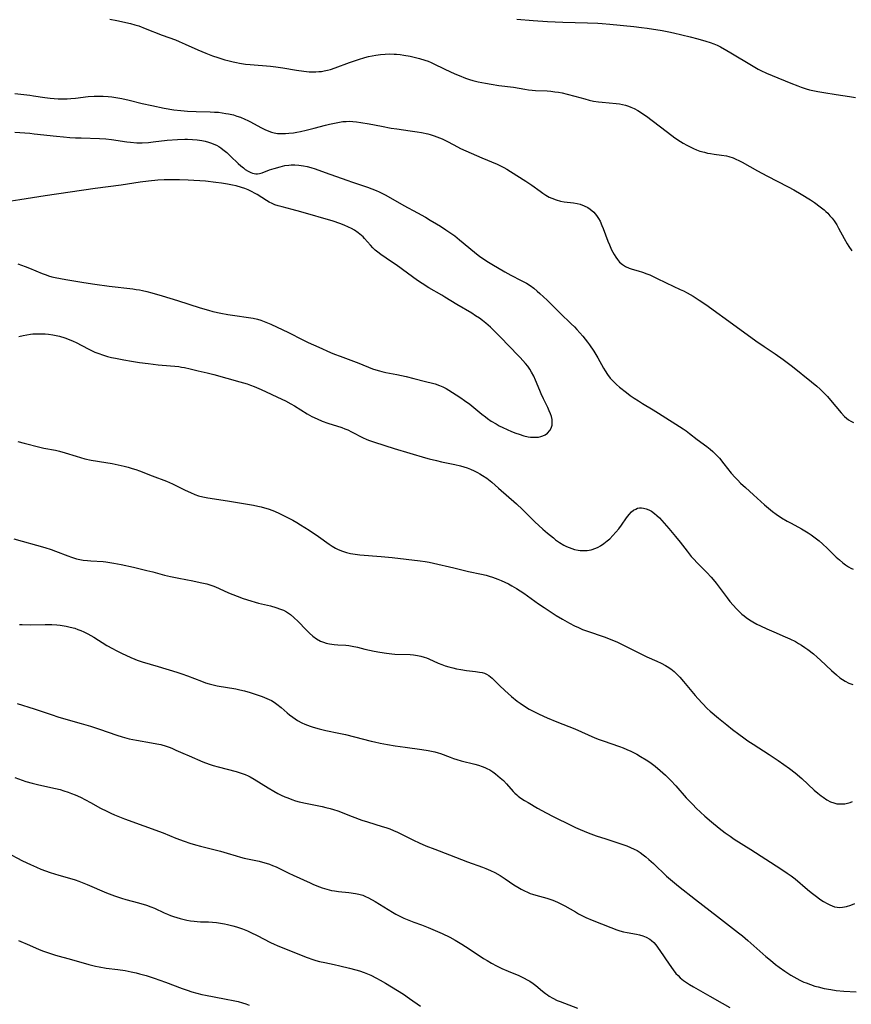
# Model space of a CAD drawing. Units: inches. Extents: x 2086596 to 2092082, y 212361 to 217795.
# Drawn here: x 2087416 to 2087580, y 212749 to 212943 of the extents above; entities that cross this region are included whole.
import ezdxf

# ---------------------------------------------------------------- set-up
doc = ezdxf.new("R2010")
doc.units = ezdxf.units.IN
doc.header["$MEASUREMENT"] = 0
doc.layers.add('c_26_T13S_R19E', color=194, linetype='Continuous')

msp = doc.modelspace()

# ---------------------------------------------------------------- linework, layer by layer
at = {"layer": 'c_26_T13S_R19E'}
for points in [[(2087434.16, 212942.73, 910), (2087435.55, 212942.45, 910), (2087438.26, 212941.85, 910), (2087439.11, 212941.62, 910), (2087439.86, 212941.38, 910), (2087441.16, 212940.9, 910), (2087444.47, 212939.59, 910), (2087447.1, 212938.63, 910), (2087447.83, 212938.35, 910), (2087449.01, 212937.83, 910), (2087451.49, 212936.67, 910), (2087452.3, 212936.32, 910), (2087453.11, 212936, 910), (2087454.42, 212935.52, 910), (2087455.44, 212935.17, 910), (2087456.82, 212934.74, 910), (2087457.46, 212934.56, 910), (2087458.51, 212934.31, 910), (2087459.12, 212934.17, 910), (2087459.73, 212934.06, 910), (2087460.89, 212933.87, 910), (2087461.86, 212933.76, 910), (2087465.84, 212933.44, 910), (2087466.88, 212933.32, 910), (2087468.31, 212933.11, 910), (2087470.99, 212932.66, 910), (2087472.44, 212932.45, 910), (2087473.47, 212932.36, 910), (2087474.26, 212932.34, 910), (2087474.81, 212932.35, 910), (2087475.37, 212932.38, 910), (2087475.89, 212932.44, 910), (2087476.41, 212932.52, 910), (2087477.06, 212932.66, 910), (2087477.71, 212932.83, 910), (2087478.63, 212933.12, 910), (2087481.46, 212934.18, 910), (2087483.19, 212934.78, 910), (2087484.46, 212935.16, 910), (2087485.17, 212935.34, 910), (2087485.89, 212935.5, 910), (2087486.62, 212935.64, 910), (2087487.55, 212935.77, 910), (2087488.44, 212935.84, 910), (2087489.33, 212935.86, 910), (2087490.22, 212935.83, 910), (2087490.67, 212935.81, 910), (2087491.4, 212935.74, 910), (2087492.14, 212935.65, 910), (2087493.38, 212935.44, 910), (2087494.18, 212935.26, 910), (2087495.24, 212934.98, 910), (2087496.31, 212934.64, 910), (2087496.93, 212934.42, 910), (2087497.54, 212934.18, 910), (2087498.34, 212933.82, 910), (2087501.49, 212932.3, 910), (2087502.54, 212931.82, 910), (2087503.05, 212931.6, 910), (2087504.32, 212931.11, 910), (2087505.07, 212930.85, 910), (2087505.76, 212930.64, 910), (2087506.8, 212930.38, 910), (2087508.25, 212930.08, 910), (2087509.4, 212929.89, 910), (2087510.9, 212929.67, 910), (2087513.78, 212929.3, 910), (2087515.99, 212928.93, 910), (2087516.72, 212928.82, 910), (2087517.46, 212928.74, 910), (2087518.13, 212928.68, 910), (2087520.43, 212928.57, 910), (2087521.16, 212928.51, 910), (2087521.91, 212928.42, 910), (2087522.64, 212928.32, 910), (2087523.36, 212928.19, 910), (2087524.38, 212927.97, 910), (2087525.9, 212927.56, 910), (2087527.85, 212926.99, 910), (2087528.67, 212926.77, 910), (2087529.52, 212926.59, 910), (2087530.54, 212926.43, 910), (2087531.25, 212926.34, 910), (2087534.03, 212926.12, 910), (2087534.68, 212926.04, 910), (2087535.29, 212925.93, 910), (2087535.89, 212925.77, 910), (2087536.48, 212925.57, 910), (2087536.92, 212925.4, 910), (2087537.6, 212925.09, 910), (2087538.27, 212924.73, 910), (2087538.79, 212924.42, 910), (2087539.5, 212923.95, 910), (2087540, 212923.59, 910), (2087543.85, 212920.62, 910), (2087545.02, 212919.76, 910), (2087545.57, 212919.36, 910), (2087546.68, 212918.63, 910), (2087547.24, 212918.29, 910), (2087547.97, 212917.86, 910), (2087548.61, 212917.53, 910), (2087549.25, 212917.22, 910), (2087549.89, 212916.95, 910), (2087550.55, 212916.72, 910), (2087551.41, 212916.48, 910), (2087552.01, 212916.34, 910), (2087552.61, 212916.23, 910), (2087553.35, 212916.11, 910), (2087554.79, 212915.92, 910), (2087555.78, 212915.75, 910), (2087556.23, 212915.64, 910), (2087557.08, 212915.36, 910), (2087557.64, 212915.13, 910), (2087558.19, 212914.87, 910), (2087558.9, 212914.51, 910), (2087561.89, 212912.85, 910), (2087563.76, 212911.84, 910), (2087567.92, 212909.68, 910), (2087569.03, 212909.08, 910), (2087570.5, 212908.23, 910), (2087572.36, 212907.09, 910), (2087573.12, 212906.58, 910), (2087574.28, 212905.75, 910), (2087575.02, 212905.13, 910), (2087575.39, 212904.8, 910), (2087575.74, 212904.46, 910), (2087576.19, 212903.98, 910), (2087576.6, 212903.48, 910), (2087576.99, 212902.96, 910), (2087577.53, 212902.15, 910), (2087577.89, 212901.53, 910), (2087579, 212899.49, 910), (2087579.61, 212898.4, 910), (2087579.92, 212897.9, 910), (2087580.48, 212897.06, 910)], [(2087514.41, 212942.75, 908), (2087517.64, 212942.46, 908), (2087520.47, 212942.26, 908), (2087523.53, 212942.12, 908), (2087528.4, 212942.01, 908), (2087530.39, 212941.94, 908), (2087531.28, 212941.89, 908), (2087532.75, 212941.77, 908), (2087537.51, 212941.26, 908), (2087538.99, 212941.08, 908), (2087540.14, 212940.92, 908), (2087543.09, 212940.46, 908), (2087544.4, 212940.23, 908), (2087545.33, 212940.03, 908), (2087548.64, 212939.25, 908), (2087550.12, 212938.88, 908), (2087551.72, 212938.42, 908), (2087552.58, 212938.14, 908), (2087553.29, 212937.86, 908), (2087553.95, 212937.57, 908), (2087554.61, 212937.25, 908), (2087555.87, 212936.57, 908), (2087556.65, 212936.11, 908), (2087560.72, 212933.63, 908), (2087562.03, 212932.89, 908), (2087562.56, 212932.61, 908), (2087563.66, 212932.1, 908), (2087564.77, 212931.62, 908), (2087568.48, 212930.1, 908), (2087569.83, 212929.58, 908), (2087570.51, 212929.33, 908), (2087571.52, 212929, 908), (2087572.15, 212928.82, 908), (2087572.79, 212928.67, 908), (2087573.79, 212928.47, 908), (2087575, 212928.26, 908), (2087577.39, 212927.9, 908), (2087580.02, 212927.47, 908), (2087581.19, 212927.3, 908)], [(2087415.44, 212928.04, 912), (2087418.38, 212927.73, 912), (2087419.12, 212927.64, 912), (2087421.35, 212927.31, 912), (2087422.42, 212927.17, 912), (2087423.2, 212927.09, 912), (2087423.97, 212927.03, 912), (2087424.98, 212927.01, 912), (2087425.72, 212927.03, 912), (2087426.46, 212927.08, 912), (2087427.39, 212927.17, 912), (2087429.91, 212927.45, 912), (2087431.07, 212927.52, 912), (2087431.97, 212927.54, 912), (2087432.87, 212927.52, 912), (2087433.84, 212927.46, 912), (2087434.59, 212927.39, 912), (2087435.33, 212927.3, 912), (2087436.54, 212927.1, 912), (2087437.97, 212926.77, 912), (2087440.54, 212926.13, 912), (2087442.42, 212925.71, 912), (2087444.88, 212925.2, 912), (2087446.79, 212924.87, 912), (2087448.16, 212924.69, 912), (2087449.49, 212924.59, 912), (2087451.17, 212924.52, 912), (2087453.98, 212924.46, 912), (2087454.83, 212924.42, 912), (2087455.58, 212924.36, 912), (2087456.32, 212924.27, 912), (2087457.06, 212924.16, 912), (2087457.6, 212924.06, 912), (2087458.54, 212923.84, 912), (2087459.23, 212923.63, 912), (2087459.92, 212923.4, 912), (2087460.8, 212923.03, 912), (2087461.35, 212922.77, 912), (2087461.89, 212922.49, 912), (2087463.93, 212921.36, 912), (2087464.71, 212920.97, 912), (2087465.5, 212920.63, 912), (2087466.05, 212920.45, 912), (2087466.6, 212920.31, 912), (2087467.23, 212920.21, 912), (2087467.87, 212920.17, 912), (2087468.8, 212920.18, 912), (2087469.45, 212920.22, 912), (2087470.37, 212920.33, 912), (2087471.05, 212920.44, 912), (2087471.74, 212920.57, 912), (2087472.88, 212920.81, 912), (2087474.47, 212921.22, 912), (2087476.68, 212921.82, 912), (2087477.47, 212922.03, 912), (2087478.45, 212922.25, 912), (2087479.12, 212922.38, 912), (2087480.14, 212922.53, 912), (2087480.77, 212922.58, 912), (2087481.4, 212922.6, 912), (2087482.12, 212922.57, 912), (2087482.84, 212922.5, 912), (2087483.69, 212922.38, 912), (2087485.32, 212922.09, 912), (2087487.74, 212921.61, 912), (2087489.66, 212921.26, 912), (2087490.75, 212921.09, 912), (2087493.42, 212920.72, 912), (2087494.8, 212920.51, 912), (2087495.66, 212920.35, 912), (2087496.85, 212920.1, 912), (2087497.34, 212919.97, 912), (2087498.12, 212919.74, 912), (2087498.67, 212919.56, 912), (2087499.21, 212919.36, 912), (2087499.73, 212919.14, 912), (2087500.23, 212918.9, 912), (2087500.9, 212918.55, 912), (2087502.71, 212917.54, 912), (2087503.33, 212917.23, 912), (2087507.53, 212915.37, 912), (2087510.53, 212914.14, 912), (2087511.22, 212913.82, 912), (2087511.86, 212913.49, 912), (2087512.49, 212913.13, 912), (2087513.15, 212912.72, 912), (2087516.19, 212910.8, 912), (2087517.37, 212909.98, 912), (2087519.01, 212908.8, 912), (2087519.54, 212908.42, 912), (2087520.16, 212908.02, 912), (2087520.8, 212907.66, 912), (2087521.32, 212907.41, 912), (2087522.17, 212907.09, 912), (2087523.04, 212906.87, 912), (2087523.74, 212906.74, 912), (2087525.62, 212906.53, 912), (2087526.36, 212906.39, 912), (2087526.93, 212906.24, 912), (2087527.71, 212905.95, 912), (2087528.44, 212905.57, 912), (2087528.87, 212905.29, 912), (2087529.59, 212904.66, 912), (2087530.17, 212903.99, 912), (2087530.53, 212903.45, 912), (2087530.85, 212902.88, 912), (2087531.22, 212902.08, 912), (2087531.46, 212901.48, 912), (2087532.37, 212898.96, 912), (2087532.68, 212898.21, 912), (2087533.11, 212897.28, 912), (2087533.62, 212896.34, 912), (2087533.94, 212895.83, 912), (2087534.3, 212895.32, 912), (2087534.7, 212894.85, 912), (2087535.24, 212894.36, 912), (2087535.84, 212893.96, 912), (2087536.6, 212893.63, 912), (2087537.15, 212893.45, 912), (2087538.37, 212893.11, 912), (2087539.23, 212892.84, 912), (2087540.06, 212892.54, 912), (2087540.67, 212892.29, 912), (2087542, 212891.69, 912), (2087543.9, 212890.76, 912), (2087546.67, 212889.46, 912), (2087547.3, 212889.15, 912), (2087548.05, 212888.75, 912), (2087549.18, 212888.09, 912), (2087550.37, 212887.35, 912), (2087551.7, 212886.45, 912), (2087557.71, 212882.13, 912), (2087561.59, 212879.29, 912), (2087563.22, 212878.18, 912), (2087565.35, 212876.77, 912), (2087566.95, 212875.65, 912), (2087568.79, 212874.24, 912), (2087572.53, 212871.24, 912), (2087573.59, 212870.37, 912), (2087574.23, 212869.81, 912), (2087574.81, 212869.26, 912), (2087575.69, 212868.35, 912), (2087576.31, 212867.64, 912), (2087578.41, 212865.09, 912), (2087579.04, 212864.42, 912), (2087579.42, 212864.08, 912), (2087579.82, 212863.76, 912), (2087580.31, 212863.44, 912), (2087580.82, 212863.18, 912)], [(2087415.42, 212920.42, 914), (2087418.4, 212920.23, 914), (2087419.27, 212920.14, 914), (2087423.68, 212919.64, 914), (2087425.03, 212919.52, 914), (2087426.27, 212919.42, 914), (2087427.42, 212919.35, 914), (2087428.48, 212919.31, 914), (2087432.12, 212919.23, 914), (2087433.37, 212919.15, 914), (2087434.52, 212919.02, 914), (2087437.53, 212918.54, 914), (2087438.23, 212918.45, 914), (2087439.46, 212918.36, 914), (2087440.52, 212918.36, 914), (2087441.77, 212918.44, 914), (2087442.69, 212918.53, 914), (2087445.46, 212918.85, 914), (2087447.49, 212919.02, 914), (2087448.97, 212919.07, 914), (2087449.48, 212919.07, 914), (2087450.46, 212919.03, 914), (2087451.41, 212918.94, 914), (2087452.29, 212918.81, 914), (2087452.96, 212918.67, 914), (2087453.62, 212918.5, 914), (2087454.24, 212918.29, 914), (2087454.68, 212918.11, 914), (2087455.17, 212917.87, 914), (2087455.65, 212917.6, 914), (2087456.06, 212917.34, 914), (2087456.46, 212917.06, 914), (2087457.22, 212916.45, 914), (2087457.99, 212915.74, 914), (2087459.45, 212914.28, 914), (2087459.97, 212913.81, 914), (2087460.5, 212913.39, 914), (2087460.88, 212913.12, 914), (2087461.42, 212912.79, 914), (2087461.95, 212912.52, 914), (2087462.28, 212912.38, 914), (2087462.61, 212912.27, 914), (2087462.95, 212912.22, 914), (2087463.3, 212912.22, 914), (2087463.65, 212912.27, 914), (2087464.22, 212912.44, 914), (2087465.68, 212912.99, 914), (2087466.57, 212913.3, 914), (2087467.73, 212913.64, 914), (2087468.7, 212913.86, 914), (2087469.45, 212913.97, 914), (2087469.9, 212914, 914), (2087470.65, 212913.99, 914), (2087471.42, 212913.93, 914), (2087472.33, 212913.8, 914), (2087473.07, 212913.65, 914), (2087473.8, 212913.46, 914), (2087474.68, 212913.19, 914), (2087476.63, 212912.52, 914), (2087480.88, 212910.96, 914), (2087481.99, 212910.59, 914), (2087484.37, 212909.82, 914), (2087484.95, 212909.62, 914), (2087485.82, 212909.29, 914), (2087486.68, 212908.94, 914), (2087487.3, 212908.66, 914), (2087488.59, 212908, 914), (2087492.16, 212905.97, 914), (2087494.81, 212904.54, 914), (2087496.41, 212903.66, 914), (2087497.34, 212903.12, 914), (2087498.62, 212902.36, 914), (2087499.38, 212901.89, 914), (2087500.45, 212901.19, 914), (2087501.61, 212900.4, 914), (2087502.18, 212899.98, 914), (2087503.14, 212899.24, 914), (2087506.05, 212896.81, 914), (2087507.14, 212895.96, 914), (2087507.83, 212895.48, 914), (2087508.53, 212895.01, 914), (2087509.5, 212894.42, 914), (2087512.07, 212892.91, 914), (2087513.25, 212892.27, 914), (2087515.29, 212891.23, 914), (2087516.36, 212890.66, 914), (2087517.07, 212890.21, 914), (2087517.77, 212889.68, 914), (2087518.45, 212889.11, 914), (2087519, 212888.63, 914), (2087520.41, 212887.3, 914), (2087522.98, 212884.74, 914), (2087525.17, 212882.67, 914), (2087525.8, 212882.05, 914), (2087526.26, 212881.57, 914), (2087526.87, 212880.91, 914), (2087527.45, 212880.23, 914), (2087527.91, 212879.65, 914), (2087528.36, 212879.05, 914), (2087528.74, 212878.52, 914), (2087529.61, 212877.26, 914), (2087530.4, 212875.96, 914), (2087531.53, 212873.9, 914), (2087531.84, 212873.38, 914), (2087532.32, 212872.66, 914), (2087532.85, 212871.97, 914), (2087533.18, 212871.6, 914), (2087533.53, 212871.25, 914), (2087534.11, 212870.71, 914), (2087534.71, 212870.2, 914), (2087536.08, 212869.1, 914), (2087536.79, 212868.56, 914), (2087537.59, 212867.99, 914), (2087538.4, 212867.45, 914), (2087539.2, 212866.96, 914), (2087541.32, 212865.69, 914), (2087542.34, 212865.07, 914), (2087547.23, 212861.96, 914), (2087547.84, 212861.54, 914), (2087548.46, 212861.07, 914), (2087550.01, 212859.88, 914), (2087551.89, 212858.47, 914), (2087552.56, 212857.93, 914), (2087553.1, 212857.46, 914), (2087553.75, 212856.82, 914), (2087554.37, 212856.15, 914), (2087555.24, 212855.09, 914), (2087556.7, 212853.23, 914), (2087557.46, 212852.36, 914), (2087557.99, 212851.81, 914), (2087558.53, 212851.28, 914), (2087559.5, 212850.37, 914), (2087561.11, 212848.96, 914), (2087563.25, 212847, 914), (2087564.05, 212846.31, 914), (2087564.86, 212845.65, 914), (2087565.57, 212845.13, 914), (2087566.6, 212844.43, 914), (2087567.77, 212843.74, 914), (2087568.52, 212843.33, 914), (2087570.6, 212842.23, 914), (2087571.24, 212841.86, 914), (2087571.86, 212841.48, 914), (2087572.47, 212841.08, 914), (2087573.02, 212840.69, 914), (2087573.56, 212840.28, 914), (2087574.08, 212839.85, 914), (2087574.71, 212839.3, 914), (2087575.7, 212838.37, 914), (2087577.43, 212836.68, 914), (2087578.06, 212836.1, 914), (2087578.69, 212835.55, 914), (2087579.25, 212835.13, 914), (2087579.82, 212834.75, 914), (2087580.31, 212834.49, 914), (2087580.76, 212834.31, 914)], [(2087416, 212894.46, 914), (2087416.74, 212894.22, 914), (2087417.47, 212893.96, 914), (2087418.34, 212893.61, 914), (2087420.8, 212892.57, 914), (2087421.58, 212892.29, 914), (2087422.09, 212892.13, 914), (2087422.74, 212891.94, 914), (2087423.4, 212891.78, 914), (2087424.45, 212891.57, 914), (2087425.51, 212891.37, 914), (2087429.06, 212890.78, 914), (2087431.18, 212890.45, 914), (2087434.03, 212890.06, 914), (2087438.67, 212889.56, 914), (2087439.36, 212889.45, 914), (2087440, 212889.34, 914), (2087440.64, 212889.21, 914), (2087441.48, 212889.01, 914), (2087442.42, 212888.77, 914), (2087444.5, 212888.19, 914), (2087447.54, 212887.26, 914), (2087452, 212885.8, 914), (2087453.63, 212885.33, 914), (2087454.46, 212885.12, 914), (2087456.05, 212884.76, 914), (2087457.44, 212884.5, 914), (2087458.81, 212884.29, 914), (2087461.52, 212883.94, 914), (2087462.41, 212883.79, 914), (2087463.27, 212883.6, 914), (2087463.95, 212883.39, 914), (2087464.62, 212883.14, 914), (2087465.89, 212882.59, 914), (2087469.4, 212880.94, 914), (2087472.21, 212879.53, 914), (2087473.3, 212879, 914), (2087475.41, 212878.04, 914), (2087477.66, 212877.03, 914), (2087478.48, 212876.68, 914), (2087479.56, 212876.26, 914), (2087483.26, 212874.88, 914), (2087485.95, 212873.82, 914), (2087486.64, 212873.58, 914), (2087487.33, 212873.38, 914), (2087487.84, 212873.24, 914), (2087488.62, 212873.07, 914), (2087490.74, 212872.66, 914), (2087492.58, 212872.26, 914), (2087494.12, 212871.88, 914), (2087496.44, 212871.27, 914), (2087497.78, 212870.95, 914), (2087498.34, 212870.8, 914), (2087499.17, 212870.53, 914), (2087499.84, 212870.24, 914), (2087500.47, 212869.9, 914), (2087501.04, 212869.58, 914), (2087502.46, 212868.69, 914), (2087503.4, 212868.05, 914), (2087504.13, 212867.54, 914), (2087505.13, 212866.79, 914), (2087507.51, 212864.88, 914), (2087508.24, 212864.31, 914), (2087508.67, 212863.99, 914), (2087509.4, 212863.5, 914), (2087510.33, 212862.93, 914), (2087510.98, 212862.57, 914), (2087511.64, 212862.23, 914), (2087512.5, 212861.83, 914), (2087513.36, 212861.46, 914), (2087514.23, 212861.11, 914), (2087514.89, 212860.88, 914), (2087515.78, 212860.61, 914), (2087516.65, 212860.41, 914), (2087517.12, 212860.34, 914), (2087517.59, 212860.3, 914), (2087518.14, 212860.29, 914), (2087518.68, 212860.34, 914), (2087519.15, 212860.44, 914), (2087519.59, 212860.58, 914), (2087520.01, 212860.76, 914), (2087520.49, 212861.1, 914), (2087520.95, 212861.61, 914), (2087521.19, 212862.07, 914), (2087521.37, 212862.67, 914), (2087521.43, 212863.28, 914), (2087521.39, 212863.83, 914), (2087521.27, 212864.36, 914), (2087521.09, 212864.9, 914), (2087520.83, 212865.54, 914), (2087520.53, 212866.19, 914), (2087519.7, 212867.87, 914), (2087519.25, 212868.84, 914), (2087518.95, 212869.5, 914), (2087518.1, 212871.57, 914), (2087517.76, 212872.35, 914), (2087517.35, 212873.15, 914), (2087516.99, 212873.72, 914), (2087516.57, 212874.3, 914), (2087516.13, 212874.87, 914), (2087515.64, 212875.45, 914), (2087515.12, 212876.01, 914), (2087514.45, 212876.71, 914), (2087513.23, 212877.94, 914), (2087510.9, 212880.37, 914), (2087509.76, 212881.51, 914), (2087509.23, 212882, 914), (2087508.29, 212882.81, 914), (2087507.68, 212883.29, 914), (2087507.05, 212883.75, 914), (2087506.31, 212884.26, 914), (2087505.55, 212884.74, 914), (2087502.6, 212886.44, 914), (2087500.25, 212887.93, 914), (2087499.62, 212888.3, 914), (2087497.06, 212889.77, 914), (2087495.75, 212890.59, 914), (2087494.86, 212891.2, 914), (2087492.84, 212892.65, 914), (2087490.61, 212894.3, 914), (2087489.73, 212894.91, 914), (2087487.64, 212896.32, 914), (2087487.01, 212896.79, 914), (2087486.5, 212897.21, 914), (2087486.02, 212897.66, 914), (2087485.55, 212898.16, 914), (2087484.41, 212899.5, 914), (2087484.15, 212899.78, 914), (2087483.82, 212900.09, 914), (2087483.17, 212900.63, 914), (2087482.42, 212901.13, 914), (2087481.85, 212901.45, 914), (2087481.26, 212901.74, 914), (2087480.35, 212902.13, 914), (2087479.5, 212902.47, 914), (2087478.22, 212902.91, 914), (2087471.82, 212904.76, 914), (2087470.12, 212905.23, 914), (2087468.12, 212905.72, 914), (2087467.34, 212905.93, 914), (2087466.72, 212906.14, 914), (2087466.19, 212906.36, 914), (2087465.6, 212906.67, 914), (2087465.05, 212906.99, 914), (2087463.23, 212908.13, 914), (2087462.82, 212908.37, 914), (2087462.12, 212908.73, 914), (2087461.42, 212909.06, 914), (2087460.8, 212909.32, 914), (2087460.15, 212909.55, 914), (2087459.05, 212909.86, 914), (2087458.35, 212910.03, 914), (2087457.34, 212910.22, 914), (2087456.17, 212910.4, 914), (2087455.05, 212910.55, 914), (2087453, 212910.76, 914), (2087449.59, 212911, 914), (2087447.91, 212911.07, 914), (2087445.97, 212911.06, 914), (2087444.86, 212911.03, 914), (2087443.6, 212910.96, 914), (2087441.76, 212910.81, 914), (2087440.13, 212910.61, 914), (2087436.38, 212910.01, 914), (2087431.3, 212909.35, 914), (2087421.41, 212907.91, 914), (2087416.44, 212907.14, 914), (2087414.72, 212906.86, 914)], [(2087416.23, 212880.16, 916), (2087417.05, 212880.36, 916), (2087417.77, 212880.51, 916), (2087418.49, 212880.62, 916), (2087419.01, 212880.68, 916), (2087419.54, 212880.71, 916), (2087420.19, 212880.72, 916), (2087420.79, 212880.71, 916), (2087421.39, 212880.68, 916), (2087422.08, 212880.62, 916), (2087422.95, 212880.5, 916), (2087423.61, 212880.38, 916), (2087424.27, 212880.22, 916), (2087425.27, 212879.91, 916), (2087426.12, 212879.58, 916), (2087426.96, 212879.22, 916), (2087427.54, 212878.95, 916), (2087429.88, 212877.72, 916), (2087430.56, 212877.39, 916), (2087431.22, 212877.1, 916), (2087431.97, 212876.8, 916), (2087432.73, 212876.53, 916), (2087433.72, 212876.23, 916), (2087434.5, 212876.05, 916), (2087435.27, 212875.88, 916), (2087436.95, 212875.55, 916), (2087438.47, 212875.28, 916), (2087440.04, 212875.03, 916), (2087441.75, 212874.81, 916), (2087443.73, 212874.58, 916), (2087447.75, 212874.22, 916), (2087448.33, 212874.14, 916), (2087448.87, 212874.04, 916), (2087450.03, 212873.78, 916), (2087451.6, 212873.39, 916), (2087453.36, 212873, 916), (2087454.65, 212872.7, 916), (2087459.81, 212871.25, 916), (2087461.22, 212870.82, 916), (2087461.93, 212870.57, 916), (2087462.64, 212870.3, 916), (2087464.01, 212869.72, 916), (2087468.1, 212867.82, 916), (2087468.82, 212867.47, 916), (2087469.88, 212866.91, 916), (2087470.61, 212866.49, 916), (2087473.08, 212864.93, 916), (2087474, 212864.41, 916), (2087475.03, 212863.91, 916), (2087476.03, 212863.49, 916), (2087477.14, 212863.08, 916), (2087479.94, 212862.19, 916), (2087480.52, 212861.98, 916), (2087481.09, 212861.75, 916), (2087481.84, 212861.4, 916), (2087484.14, 212860.17, 916), (2087484.69, 212859.91, 916), (2087485.17, 212859.72, 916), (2087486.37, 212859.31, 916), (2087490.25, 212858.05, 916), (2087496.43, 212856.26, 916), (2087497.17, 212856.06, 916), (2087498.58, 212855.71, 916), (2087499.57, 212855.48, 916), (2087502.23, 212854.92, 916), (2087503.33, 212854.65, 916), (2087504, 212854.45, 916), (2087504.66, 212854.24, 916), (2087505.28, 212854.01, 916), (2087506, 212853.7, 916), (2087506.7, 212853.34, 916), (2087507.13, 212853.1, 916), (2087507.68, 212852.77, 916), (2087508.51, 212852.21, 916), (2087509.49, 212851.44, 916), (2087510.81, 212850.29, 916), (2087514.34, 212847.15, 916), (2087515.53, 212846.03, 916), (2087517.98, 212843.63, 916), (2087519.54, 212842.17, 916), (2087520.46, 212841.38, 916), (2087521.63, 212840.44, 916), (2087522.08, 212840.09, 916), (2087522.86, 212839.54, 916), (2087523.67, 212839.05, 916), (2087524.2, 212838.78, 916), (2087524.75, 212838.54, 916), (2087525.28, 212838.35, 916), (2087525.81, 212838.19, 916), (2087526.51, 212838.04, 916), (2087526.91, 212837.98, 916), (2087527.6, 212837.95, 916), (2087528.29, 212837.98, 916), (2087529.1, 212838.12, 916), (2087530.02, 212838.42, 916), (2087530.46, 212838.63, 916), (2087530.9, 212838.87, 916), (2087531.6, 212839.34, 916), (2087532.27, 212839.88, 916), (2087532.75, 212840.3, 916), (2087533.38, 212840.92, 916), (2087533.98, 212841.57, 916), (2087534.56, 212842.27, 916), (2087535.09, 212842.98, 916), (2087536.06, 212844.38, 916), (2087536.57, 212845.05, 916), (2087537.05, 212845.57, 916), (2087537.45, 212845.9, 916), (2087537.87, 212846.15, 916), (2087538.25, 212846.3, 916), (2087538.64, 212846.38, 916), (2087539.03, 212846.4, 916), (2087539.42, 212846.35, 916), (2087539.95, 212846.22, 916), (2087540.47, 212846, 916), (2087540.99, 212845.72, 916), (2087541.6, 212845.28, 916), (2087542.07, 212844.87, 916), (2087542.54, 212844.42, 916), (2087543.04, 212843.9, 916), (2087544.44, 212842.31, 916), (2087545.75, 212840.74, 916), (2087546.65, 212839.59, 916), (2087548, 212837.81, 916), (2087548.82, 212836.81, 916), (2087549.38, 212836.19, 916), (2087549.93, 212835.6, 916), (2087551.9, 212833.61, 916), (2087552.75, 212832.69, 916), (2087553.15, 212832.24, 916), (2087553.73, 212831.52, 916), (2087555.91, 212828.64, 916), (2087556.45, 212827.95, 916), (2087557.07, 212827.19, 916), (2087557.72, 212826.46, 916), (2087558.25, 212825.93, 916), (2087558.81, 212825.43, 916), (2087559.25, 212825.06, 916), (2087559.64, 212824.77, 916), (2087560.29, 212824.31, 916), (2087560.97, 212823.9, 916), (2087561.74, 212823.47, 916), (2087562.46, 212823.11, 916), (2087563.74, 212822.5, 916), (2087565.11, 212821.91, 916), (2087567.34, 212820.98, 916), (2087568.29, 212820.55, 916), (2087569.36, 212820, 916), (2087569.96, 212819.66, 916), (2087570.55, 212819.31, 916), (2087571.21, 212818.88, 916), (2087571.83, 212818.43, 916), (2087572.92, 212817.57, 916), (2087573.63, 212816.97, 916), (2087574.32, 212816.34, 916), (2087576.51, 212814.29, 916), (2087577.48, 212813.43, 916), (2087578.14, 212812.9, 916), (2087578.65, 212812.54, 916), (2087579.17, 212812.21, 916), (2087579.91, 212811.84, 916), (2087580.68, 212811.57, 916)], [(2087416.01, 212859.44, 918), (2087417.27, 212859.15, 918), (2087420.34, 212858.36, 918), (2087421.15, 212858.17, 918), (2087423.42, 212857.73, 918), (2087424.22, 212857.56, 918), (2087425.38, 212857.23, 918), (2087427.51, 212856.54, 918), (2087428.37, 212856.28, 918), (2087429.24, 212856.06, 918), (2087430.47, 212855.8, 918), (2087433.37, 212855.35, 918), (2087434.64, 212855.1, 918), (2087436.97, 212854.57, 918), (2087437.78, 212854.37, 918), (2087438.58, 212854.15, 918), (2087439.3, 212853.92, 918), (2087440, 212853.67, 918), (2087442.52, 212852.68, 918), (2087445.32, 212851.62, 918), (2087446.54, 212851.1, 918), (2087447.17, 212850.81, 918), (2087449.03, 212849.88, 918), (2087450.07, 212849.39, 918), (2087450.94, 212849.02, 918), (2087451.65, 212848.77, 918), (2087452.5, 212848.54, 918), (2087453.46, 212848.35, 918), (2087457.39, 212847.79, 918), (2087462.48, 212846.92, 918), (2087463.36, 212846.74, 918), (2087463.99, 212846.58, 918), (2087464.68, 212846.39, 918), (2087465.38, 212846.17, 918), (2087466.32, 212845.83, 918), (2087467.39, 212845.37, 918), (2087468.82, 212844.69, 918), (2087470.24, 212843.95, 918), (2087471.02, 212843.51, 918), (2087471.78, 212843.05, 918), (2087473.46, 212841.98, 918), (2087475.32, 212840.7, 918), (2087477.4, 212839.22, 918), (2087478.03, 212838.81, 918), (2087478.68, 212838.43, 918), (2087479.19, 212838.18, 918), (2087480.02, 212837.84, 918), (2087480.87, 212837.57, 918), (2087481.62, 212837.39, 918), (2087482.52, 212837.24, 918), (2087483.44, 212837.12, 918), (2087487.68, 212836.77, 918), (2087489.87, 212836.56, 918), (2087495.35, 212835.96, 918), (2087496.36, 212835.81, 918), (2087497.11, 212835.67, 918), (2087497.98, 212835.49, 918), (2087501.99, 212834.55, 918), (2087504.9, 212833.85, 918), (2087507.49, 212833.29, 918), (2087508.38, 212833.08, 918), (2087509, 212832.91, 918), (2087509.61, 212832.73, 918), (2087510.68, 212832.34, 918), (2087511.34, 212832.07, 918), (2087512.08, 212831.74, 918), (2087512.78, 212831.39, 918), (2087513.46, 212831.02, 918), (2087514.37, 212830.48, 918), (2087515.1, 212830.02, 918), (2087515.81, 212829.55, 918), (2087518.72, 212827.47, 918), (2087519.84, 212826.71, 918), (2087521.02, 212825.95, 918), (2087522.22, 212825.19, 918), (2087523.42, 212824.45, 918), (2087524.82, 212823.64, 918), (2087525.78, 212823.14, 918), (2087526.57, 212822.76, 918), (2087527.35, 212822.43, 918), (2087528.2, 212822.12, 918), (2087531.86, 212820.87, 918), (2087532.97, 212820.45, 918), (2087534.13, 212819.96, 918), (2087535.59, 212819.27, 918), (2087538.59, 212817.71, 918), (2087540.05, 212817.03, 918), (2087542.05, 212816.16, 918), (2087542.92, 212815.76, 918), (2087543.76, 212815.32, 918), (2087544.11, 212815.11, 918), (2087544.79, 212814.63, 918), (2087545.43, 212814.11, 918), (2087546.01, 212813.58, 918), (2087546.56, 212813.01, 918), (2087547.32, 212812.16, 918), (2087549.61, 212809.37, 918), (2087550.11, 212808.77, 918), (2087551.02, 212807.78, 918), (2087551.99, 212806.84, 918), (2087552.56, 212806.32, 918), (2087554.19, 212804.94, 918), (2087555.84, 212803.6, 918), (2087556.97, 212802.7, 918), (2087558.18, 212801.77, 918), (2087559.23, 212801.01, 918), (2087560.02, 212800.46, 918), (2087561.03, 212799.79, 918), (2087564.19, 212797.77, 918), (2087565.97, 212796.6, 918), (2087567.11, 212795.81, 918), (2087568.22, 212795, 918), (2087569.31, 212794.14, 918), (2087570.63, 212793.03, 918), (2087573.1, 212790.75, 918), (2087573.78, 212790.16, 918), (2087574.47, 212789.6, 918), (2087574.87, 212789.31, 918), (2087575.58, 212788.83, 918), (2087576.32, 212788.44, 918), (2087576.93, 212788.2, 918), (2087577.56, 212788.05, 918), (2087578.05, 212788, 918), (2087578.56, 212788, 918), (2087579.11, 212788.05, 918), (2087579.64, 212788.16, 918), (2087580.17, 212788.32, 918), (2087580.62, 212788.49, 918)], [(2087415.24, 212840.27, 920), (2087421.34, 212838.58, 920), (2087422.58, 212838.18, 920), (2087423.45, 212837.87, 920), (2087425.91, 212836.9, 920), (2087426.63, 212836.64, 920), (2087427.58, 212836.34, 920), (2087428.25, 212836.2, 920), (2087428.93, 212836.08, 920), (2087429.74, 212835.99, 920), (2087430.42, 212835.93, 920), (2087432.88, 212835.78, 920), (2087433.37, 212835.73, 920), (2087434.14, 212835.63, 920), (2087434.93, 212835.49, 920), (2087436.39, 212835.2, 920), (2087438.86, 212834.66, 920), (2087441.46, 212834.06, 920), (2087442.62, 212833.76, 920), (2087444.94, 212833.12, 920), (2087446.16, 212832.83, 920), (2087447.77, 212832.51, 920), (2087450.55, 212831.98, 920), (2087452.01, 212831.68, 920), (2087452.65, 212831.53, 920), (2087453.29, 212831.37, 920), (2087453.91, 212831.18, 920), (2087454.49, 212830.98, 920), (2087454.99, 212830.8, 920), (2087455.71, 212830.49, 920), (2087457.59, 212829.62, 920), (2087458.41, 212829.28, 920), (2087459.27, 212828.95, 920), (2087460.48, 212828.52, 920), (2087461.98, 212828.04, 920), (2087462.85, 212827.79, 920), (2087463.49, 212827.62, 920), (2087465.86, 212827.04, 920), (2087466.92, 212826.74, 920), (2087467.85, 212826.43, 920), (2087468.43, 212826.18, 920), (2087468.98, 212825.9, 920), (2087469.4, 212825.63, 920), (2087469.8, 212825.34, 920), (2087470.46, 212824.78, 920), (2087471.29, 212823.95, 920), (2087472.86, 212822.31, 920), (2087473.52, 212821.68, 920), (2087474.2, 212821.09, 920), (2087474.95, 212820.56, 920), (2087475.73, 212820.12, 920), (2087476.33, 212819.87, 920), (2087476.8, 212819.72, 920), (2087477.5, 212819.55, 920), (2087478.38, 212819.41, 920), (2087479.14, 212819.35, 920), (2087480.68, 212819.28, 920), (2087481.33, 212819.22, 920), (2087481.98, 212819.13, 920), (2087483.02, 212818.9, 920), (2087484.48, 212818.54, 920), (2087486.29, 212818.13, 920), (2087487.44, 212817.9, 920), (2087488.73, 212817.71, 920), (2087489.81, 212817.59, 920), (2087490.4, 212817.55, 920), (2087493.37, 212817.45, 920), (2087494.04, 212817.39, 920), (2087494.87, 212817.27, 920), (2087495.51, 212817.13, 920), (2087496.14, 212816.95, 920), (2087496.62, 212816.78, 920), (2087497.08, 212816.6, 920), (2087498.93, 212815.78, 920), (2087499.61, 212815.5, 920), (2087500.32, 212815.25, 920), (2087501.04, 212815.02, 920), (2087501.79, 212814.81, 920), (2087502.51, 212814.65, 920), (2087503.4, 212814.48, 920), (2087504.48, 212814.33, 920), (2087506.26, 212814.13, 920), (2087507.1, 212814.01, 920), (2087507.57, 212813.91, 920), (2087508.03, 212813.78, 920), (2087508.47, 212813.59, 920), (2087508.88, 212813.34, 920), (2087509.22, 212813.08, 920), (2087509.55, 212812.79, 920), (2087511.03, 212811.33, 920), (2087512.08, 212810.34, 920), (2087513.41, 212809.19, 920), (2087514.51, 212808.3, 920), (2087515.06, 212807.9, 920), (2087515.73, 212807.43, 920), (2087516.87, 212806.71, 920), (2087517.5, 212806.35, 920), (2087518.16, 212806.01, 920), (2087518.82, 212805.68, 920), (2087520.41, 212804.97, 920), (2087522.34, 212804.18, 920), (2087524.68, 212803.28, 920), (2087525.85, 212802.81, 920), (2087529.82, 212801.05, 920), (2087530.64, 212800.72, 920), (2087531.47, 212800.42, 920), (2087534.68, 212799.32, 920), (2087535.38, 212799.06, 920), (2087536.14, 212798.76, 920), (2087536.94, 212798.4, 920), (2087538.12, 212797.8, 920), (2087538.85, 212797.39, 920), (2087539.97, 212796.7, 920), (2087540.65, 212796.23, 920), (2087541.7, 212795.45, 920), (2087542.72, 212794.6, 920), (2087543.77, 212793.66, 920), (2087544.23, 212793.21, 920), (2087544.83, 212792.6, 920), (2087545.77, 212791.56, 920), (2087547.83, 212789.24, 920), (2087549.12, 212787.87, 920), (2087549.8, 212787.2, 920), (2087550.64, 212786.4, 920), (2087551.53, 212785.6, 920), (2087552.81, 212784.49, 920), (2087554.31, 212783.25, 920), (2087555.53, 212782.32, 920), (2087556.52, 212781.62, 920), (2087557.32, 212781.09, 920), (2087560.58, 212779.03, 920), (2087566.5, 212775.22, 920), (2087567.77, 212774.37, 920), (2087568.55, 212773.81, 920), (2087569.29, 212773.23, 920), (2087571.74, 212771.15, 920), (2087572.49, 212770.54, 920), (2087573.25, 212769.95, 920), (2087574.41, 212769.12, 920), (2087574.93, 212768.78, 920), (2087575.65, 212768.36, 920), (2087576.13, 212768.11, 920), (2087576.61, 212767.9, 920), (2087577.09, 212767.74, 920), (2087577.58, 212767.64, 920), (2087578.12, 212767.6, 920), (2087578.67, 212767.64, 920), (2087579.45, 212767.78, 920), (2087580.28, 212768.03, 920), (2087581.11, 212768.37, 920)], [(2087416.33, 212823.4, 922), (2087416.89, 212823.36, 922), (2087418.43, 212823.34, 922), (2087421.43, 212823.4, 922), (2087422.75, 212823.37, 922), (2087423.73, 212823.3, 922), (2087424.38, 212823.24, 922), (2087425.53, 212823.07, 922), (2087426.34, 212822.89, 922), (2087427.28, 212822.63, 922), (2087427.87, 212822.42, 922), (2087428.46, 212822.19, 922), (2087429.04, 212821.93, 922), (2087429.85, 212821.52, 922), (2087430.99, 212820.86, 922), (2087433.57, 212819.26, 922), (2087434.67, 212818.64, 922), (2087435.44, 212818.24, 922), (2087436.44, 212817.74, 922), (2087438.29, 212816.88, 922), (2087439.09, 212816.54, 922), (2087439.56, 212816.36, 922), (2087440.54, 212816.03, 922), (2087443.68, 212815.12, 922), (2087447.4, 212813.98, 922), (2087448.34, 212813.67, 922), (2087449.48, 212813.25, 922), (2087452.22, 212812.19, 922), (2087453.04, 212811.91, 922), (2087453.78, 212811.68, 922), (2087454.53, 212811.48, 922), (2087455.31, 212811.31, 922), (2087458.99, 212810.69, 922), (2087459.81, 212810.53, 922), (2087460.72, 212810.31, 922), (2087461.84, 212810, 922), (2087462.83, 212809.67, 922), (2087464.18, 212809.2, 922), (2087465.14, 212808.82, 922), (2087465.59, 212808.61, 922), (2087466.03, 212808.39, 922), (2087466.57, 212808.05, 922), (2087467.1, 212807.68, 922), (2087467.94, 212807, 922), (2087469.14, 212805.98, 922), (2087469.62, 212805.59, 922), (2087470.28, 212805.1, 922), (2087470.73, 212804.78, 922), (2087471.2, 212804.48, 922), (2087472.03, 212804.01, 922), (2087472.63, 212803.72, 922), (2087473.13, 212803.51, 922), (2087473.65, 212803.32, 922), (2087474.24, 212803.13, 922), (2087475.44, 212802.81, 922), (2087476.77, 212802.51, 922), (2087479.34, 212801.98, 922), (2087480.66, 212801.69, 922), (2087482.43, 212801.26, 922), (2087485.69, 212800.39, 922), (2087486.36, 212800.23, 922), (2087487.47, 212799.98, 922), (2087488.91, 212799.72, 922), (2087490.42, 212799.49, 922), (2087492.44, 212799.2, 922), (2087495.7, 212798.76, 922), (2087496.94, 212798.55, 922), (2087497.62, 212798.42, 922), (2087498.29, 212798.26, 922), (2087498.94, 212798.08, 922), (2087499.4, 212797.93, 922), (2087501.3, 212797.2, 922), (2087501.95, 212796.96, 922), (2087502.61, 212796.74, 922), (2087503.46, 212796.49, 922), (2087506.14, 212795.84, 922), (2087506.87, 212795.64, 922), (2087507.59, 212795.4, 922), (2087508.15, 212795.18, 922), (2087508.54, 212795, 922), (2087509.09, 212794.7, 922), (2087509.67, 212794.33, 922), (2087510.23, 212793.93, 922), (2087510.7, 212793.56, 922), (2087511.16, 212793.18, 922), (2087511.78, 212792.6, 922), (2087512.37, 212791.99, 922), (2087513.73, 212790.46, 922), (2087514.06, 212790.13, 922), (2087514.4, 212789.81, 922), (2087514.7, 212789.55, 922), (2087515.22, 212789.16, 922), (2087515.93, 212788.7, 922), (2087516.67, 212788.26, 922), (2087518.48, 212787.2, 922), (2087520.2, 212786.24, 922), (2087521.59, 212785.53, 922), (2087525.21, 212783.73, 922), (2087526.03, 212783.34, 922), (2087526.89, 212782.95, 922), (2087528.48, 212782.31, 922), (2087530.1, 212781.73, 922), (2087531.96, 212781.1, 922), (2087535.13, 212780.09, 922), (2087536.14, 212779.73, 922), (2087536.85, 212779.44, 922), (2087537.54, 212779.12, 922), (2087538.13, 212778.8, 922), (2087538.74, 212778.42, 922), (2087539.33, 212778, 922), (2087539.9, 212777.55, 922), (2087540.45, 212777.08, 922), (2087541.38, 212776.24, 922), (2087543.97, 212773.76, 922), (2087545.1, 212772.77, 922), (2087546.34, 212771.77, 922), (2087549.69, 212769.19, 922), (2087554.02, 212765.8, 922), (2087558.17, 212762.59, 922), (2087558.92, 212761.99, 922), (2087560, 212761.08, 922), (2087563.54, 212757.96, 922), (2087564.43, 212757.2, 922), (2087565.47, 212756.35, 922), (2087566.16, 212755.81, 922), (2087567.26, 212755.02, 922), (2087568.45, 212754.26, 922), (2087569.68, 212753.57, 922), (2087570.27, 212753.27, 922), (2087571.06, 212752.9, 922), (2087571.49, 212752.72, 922), (2087572.37, 212752.38, 922), (2087573.23, 212752.09, 922), (2087573.84, 212751.92, 922), (2087575.03, 212751.63, 922), (2087576.34, 212751.39, 922), (2087577.41, 212751.24, 922), (2087578.89, 212751.11, 922), (2087581.32, 212750.97, 922)], [(2087415.88, 212807.8, 924), (2087419.25, 212806.75, 924), (2087422.77, 212805.56, 924), (2087423.89, 212805.19, 924), (2087425.01, 212804.86, 924), (2087428.54, 212803.89, 924), (2087430.38, 212803.34, 924), (2087432.11, 212802.77, 924), (2087435.52, 212801.57, 924), (2087436.62, 212801.23, 924), (2087438.01, 212800.86, 924), (2087438.72, 212800.7, 924), (2087439.45, 212800.56, 924), (2087442.38, 212800.08, 924), (2087443.45, 212799.87, 924), (2087444.22, 212799.7, 924), (2087445.26, 212799.41, 924), (2087445.84, 212799.2, 924), (2087446.41, 212798.98, 924), (2087447.21, 212798.63, 924), (2087448.54, 212798.02, 924), (2087449.79, 212797.48, 924), (2087452.51, 212796.34, 924), (2087453.78, 212795.85, 924), (2087454.57, 212795.58, 924), (2087455.54, 212795.3, 924), (2087459.05, 212794.41, 924), (2087459.67, 212794.22, 924), (2087460.24, 212794.03, 924), (2087460.84, 212793.8, 924), (2087461.42, 212793.55, 924), (2087461.84, 212793.34, 924), (2087462.62, 212792.91, 924), (2087465.38, 212791.16, 924), (2087466.51, 212790.5, 924), (2087467.27, 212790.09, 924), (2087467.98, 212789.74, 924), (2087468.7, 212789.41, 924), (2087469.24, 212789.18, 924), (2087470.04, 212788.89, 924), (2087470.77, 212788.65, 924), (2087471.52, 212788.44, 924), (2087473.06, 212788.08, 924), (2087476.06, 212787.48, 924), (2087476.74, 212787.33, 924), (2087477.64, 212787.11, 924), (2087478.27, 212786.93, 924), (2087479.11, 212786.65, 924), (2087481.97, 212785.52, 924), (2087483.86, 212784.83, 924), (2087484.97, 212784.46, 924), (2087487.85, 212783.59, 924), (2087488.62, 212783.35, 924), (2087489.38, 212783.08, 924), (2087490.13, 212782.78, 924), (2087490.89, 212782.44, 924), (2087494.03, 212780.85, 924), (2087495.2, 212780.31, 924), (2087496.47, 212779.76, 924), (2087498.25, 212779.06, 924), (2087501.13, 212777.99, 924), (2087504.71, 212776.57, 924), (2087507.69, 212775.51, 924), (2087508.34, 212775.26, 924), (2087509.26, 212774.88, 924), (2087510.09, 212774.48, 924), (2087511.14, 212773.91, 924), (2087512.15, 212773.26, 924), (2087513.83, 212772.09, 924), (2087514.62, 212771.58, 924), (2087515.31, 212771.18, 924), (2087515.92, 212770.87, 924), (2087516.55, 212770.58, 924), (2087517.05, 212770.38, 924), (2087517.55, 212770.2, 924), (2087518.2, 212770, 924), (2087520.33, 212769.41, 924), (2087520.94, 212769.22, 924), (2087521.54, 212769.01, 924), (2087522.45, 212768.64, 924), (2087523.22, 212768.27, 924), (2087523.87, 212767.93, 924), (2087525.97, 212766.72, 924), (2087526.61, 212766.37, 924), (2087527.25, 212766.04, 924), (2087528.06, 212765.65, 924), (2087529.32, 212765.1, 924), (2087532.95, 212763.63, 924), (2087534.12, 212763.19, 924), (2087534.73, 212762.99, 924), (2087535.49, 212762.77, 924), (2087536.16, 212762.63, 924), (2087538.03, 212762.31, 924), (2087538.59, 212762.19, 924), (2087539.3, 212762, 924), (2087539.96, 212761.75, 924), (2087540.68, 212761.35, 924), (2087541.02, 212761.09, 924), (2087541.44, 212760.68, 924), (2087541.84, 212760.21, 924), (2087542.65, 212759.1, 924), (2087544.45, 212756.43, 924), (2087545.23, 212755.32, 924), (2087545.82, 212754.6, 924), (2087546.23, 212754.15, 924), (2087546.66, 212753.73, 924), (2087547.33, 212753.18, 924), (2087547.68, 212752.93, 924), (2087548.5, 212752.4, 924), (2087549.25, 212751.96, 924), (2087552.49, 212750.14, 924), (2087554.95, 212748.73, 924), (2087556.42, 212747.87, 924)], [(2087415.44, 212793.24, 926), (2087416.85, 212792.7, 926), (2087417.58, 212792.45, 926), (2087418.83, 212792.08, 926), (2087420.16, 212791.77, 926), (2087423.48, 212791.06, 926), (2087424.35, 212790.83, 926), (2087425.08, 212790.62, 926), (2087425.92, 212790.35, 926), (2087426.62, 212790.09, 926), (2087427.31, 212789.81, 926), (2087428.39, 212789.32, 926), (2087429.36, 212788.83, 926), (2087430.33, 212788.32, 926), (2087432.35, 212787.2, 926), (2087433.55, 212786.56, 926), (2087434.34, 212786.19, 926), (2087435.07, 212785.88, 926), (2087437.07, 212785.1, 926), (2087444.66, 212782.29, 926), (2087447.15, 212781.28, 926), (2087448.8, 212780.65, 926), (2087449.93, 212780.28, 926), (2087451.07, 212779.94, 926), (2087452.03, 212779.68, 926), (2087454.38, 212779.1, 926), (2087456.01, 212778.68, 926), (2087457.33, 212778.3, 926), (2087459.08, 212777.76, 926), (2087459.93, 212777.52, 926), (2087460.66, 212777.33, 926), (2087463.63, 212776.7, 926), (2087464.3, 212776.53, 926), (2087464.97, 212776.34, 926), (2087465.63, 212776.12, 926), (2087466.25, 212775.89, 926), (2087466.94, 212775.6, 926), (2087467.63, 212775.28, 926), (2087469.44, 212774.36, 926), (2087470.31, 212773.94, 926), (2087473.65, 212772.43, 926), (2087474.31, 212772.14, 926), (2087475.51, 212771.66, 926), (2087476.04, 212771.47, 926), (2087476.95, 212771.19, 926), (2087477.86, 212770.97, 926), (2087478.47, 212770.85, 926), (2087479.23, 212770.74, 926), (2087481.32, 212770.52, 926), (2087482.62, 212770.36, 926), (2087483.29, 212770.23, 926), (2087484.06, 212770.01, 926), (2087484.61, 212769.78, 926), (2087485.15, 212769.51, 926), (2087486.46, 212768.74, 926), (2087489.9, 212766.67, 926), (2087490.54, 212766.3, 926), (2087491.6, 212765.75, 926), (2087492.12, 212765.51, 926), (2087493.14, 212765.08, 926), (2087494.09, 212764.72, 926), (2087495.6, 212764.19, 926), (2087496.3, 212763.93, 926), (2087496.97, 212763.65, 926), (2087499.68, 212762.45, 926), (2087501.2, 212761.72, 926), (2087502.3, 212761.12, 926), (2087503.6, 212760.34, 926), (2087505.06, 212759.41, 926), (2087507.89, 212757.54, 926), (2087508.57, 212757.11, 926), (2087509.45, 212756.61, 926), (2087510.45, 212756.09, 926), (2087511.5, 212755.58, 926), (2087512.72, 212755.03, 926), (2087514.8, 212754.16, 926), (2087515.88, 212753.67, 926), (2087516.49, 212753.35, 926), (2087517, 212753.05, 926), (2087517.62, 212752.63, 926), (2087518.15, 212752.22, 926), (2087519.47, 212751.09, 926), (2087520.08, 212750.61, 926), (2087520.46, 212750.34, 926), (2087520.83, 212750.1, 926), (2087521.56, 212749.69, 926), (2087522.41, 212749.28, 926), (2087522.95, 212749.06, 926), (2087526.37, 212747.75, 926)], [(2087413.69, 212778.49, 928), (2087416.97, 212776.8, 928), (2087418.49, 212776.06, 928), (2087419.7, 212775.52, 928), (2087420.58, 212775.16, 928), (2087421.46, 212774.83, 928), (2087422.41, 212774.49, 928), (2087424.12, 212773.96, 928), (2087426.68, 212773.24, 928), (2087427.3, 212773.04, 928), (2087428.07, 212772.77, 928), (2087429.67, 212772.14, 928), (2087433.48, 212770.51, 928), (2087435.07, 212769.91, 928), (2087436.47, 212769.44, 928), (2087437.31, 212769.19, 928), (2087439.81, 212768.51, 928), (2087441.37, 212768.04, 928), (2087442.22, 212767.75, 928), (2087442.98, 212767.43, 928), (2087444.87, 212766.56, 928), (2087445.57, 212766.25, 928), (2087446.11, 212766.04, 928), (2087446.75, 212765.81, 928), (2087447.39, 212765.6, 928), (2087448.03, 212765.42, 928), (2087448.59, 212765.28, 928), (2087449.32, 212765.12, 928), (2087450.05, 212764.99, 928), (2087450.78, 212764.89, 928), (2087451.42, 212764.83, 928), (2087452.07, 212764.79, 928), (2087453.62, 212764.74, 928), (2087454.41, 212764.7, 928), (2087455.22, 212764.62, 928), (2087456, 212764.51, 928), (2087456.78, 212764.37, 928), (2087457.39, 212764.23, 928), (2087458.4, 212763.99, 928), (2087459.16, 212763.77, 928), (2087460.31, 212763.38, 928), (2087461.32, 212762.97, 928), (2087461.96, 212762.68, 928), (2087463.23, 212762.06, 928), (2087465.86, 212760.68, 928), (2087466.55, 212760.35, 928), (2087467.18, 212760.07, 928), (2087471.55, 212758.32, 928), (2087473.06, 212757.74, 928), (2087474.22, 212757.34, 928), (2087474.77, 212757.17, 928), (2087475.51, 212756.97, 928), (2087476.58, 212756.72, 928), (2087478.4, 212756.36, 928), (2087479.51, 212756.11, 928), (2087481.41, 212755.65, 928), (2087482.7, 212755.3, 928), (2087483.4, 212755.08, 928), (2087484.3, 212754.77, 928), (2087484.96, 212754.51, 928), (2087485.62, 212754.22, 928), (2087486.77, 212753.64, 928), (2087487.5, 212753.23, 928), (2087488.51, 212752.64, 928), (2087492.05, 212750.48, 928), (2087493.27, 212749.67, 928), (2087495.43, 212748.12, 928)], [(2087416.18, 212761.07, 930), (2087418.32, 212760.17, 930), (2087420.26, 212759.32, 930), (2087421.09, 212758.98, 930), (2087422.28, 212758.56, 930), (2087423.46, 212758.21, 930), (2087426.62, 212757.34, 930), (2087430, 212756.35, 930), (2087431.35, 212756.02, 930), (2087432.06, 212755.87, 930), (2087433.44, 212755.64, 930), (2087435.75, 212755.36, 930), (2087437.22, 212755.15, 930), (2087438.38, 212754.93, 930), (2087439.36, 212754.71, 930), (2087440.01, 212754.54, 930), (2087441.33, 212754.16, 930), (2087442.94, 212753.64, 930), (2087445.15, 212752.86, 930), (2087448.46, 212751.6, 930), (2087449.43, 212751.26, 930), (2087450.36, 212750.97, 930), (2087451.31, 212750.7, 930), (2087452.31, 212750.46, 930), (2087453.01, 212750.32, 930), (2087456.8, 212749.61, 930), (2087458.84, 212749.19, 930), (2087459.49, 212749.04, 930), (2087460.3, 212748.82, 930), (2087460.98, 212748.6, 930), (2087461.66, 212748.35, 930)]]:
    msp.add_polyline3d(points, dxfattribs=at)

doc.saveas('drawing.dxf')
